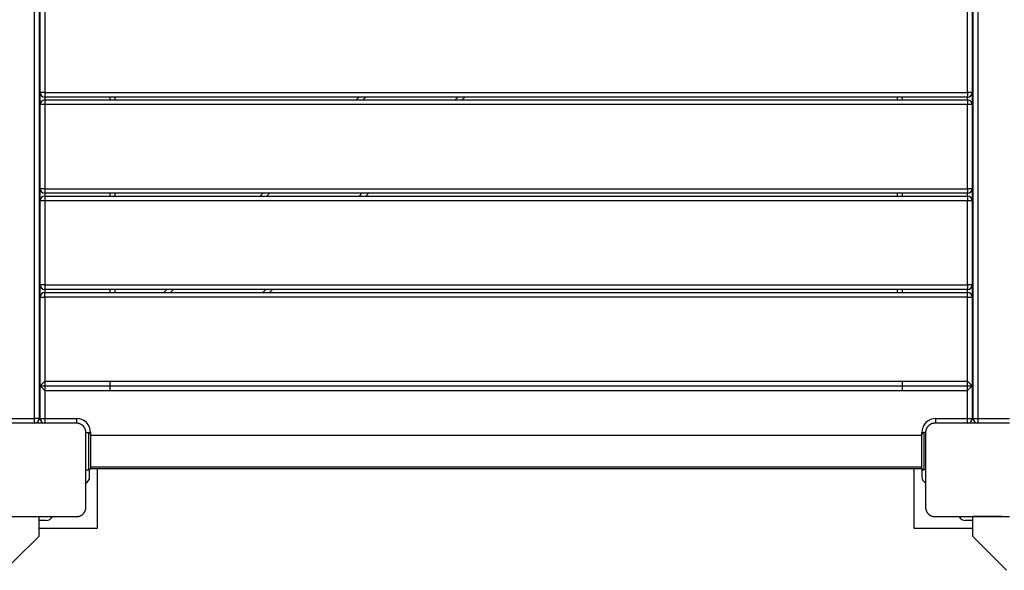
# Model space of a CAD drawing. Units: inches. Extents: x 11.8 to 88.8, y 0.1 to 99.
# Drawn here: x 53.5 to 64.1, y 35.9 to 41.8 of the extents above; entities that cross this region are included whole.
import ezdxf

# ---------------------------------------------------------------- set-up
doc = ezdxf.new("R2010")
doc.units = ezdxf.units.IN
doc.header["$MEASUREMENT"] = 0
doc.layers.add('Ebene 1', color=7, linetype='Continuous')

# ---------------------------------------------------------------- blocks, each defined once
blk = doc.blocks.new('block 2')
at = {"layer": 'Ebene 1', "color": 179, "lineweight": 25, "true_color": 0x1a171b}
for points in [[(53.69, 37.518), (53.69, 46.418)], [(53.74, 46.418), (53.74, 37.518)], [(63.74, 37.518), (63.74, 46.418)], [(63.79, 46.418), (63.79, 37.518)], [(53.75, 41.008), (53.75, 41.908)], [(53.8, 41.908), (53.8, 41.008)], [(63.68, 41.008), (63.68, 41.908)], [(63.73, 41.908), (63.73, 41.008)], [(53.8, 41.008), (53.765, 41.008), (53.75, 41.008)], [(53.75, 40.877), (53.75, 41.008)], [(53.8, 41.008), (53.8, 40.973), (53.8, 40.958)], [(53.8, 41.008), (63.68, 41.008)], [(63.68, 41.008), (63.68, 40.973), (63.68, 40.958)], [(63.73, 41.008), (63.715, 41.008), (63.68, 41.008)], [(63.73, 41.008), (63.73, 40.877)], [(63.68, 40.958), (53.8, 40.958)], [(53.8, 40.958), (53.8, 40.927)], [(53.8, 40.927), (53.8, 40.913), (53.8, 40.877)], [(53.8, 40.927), (63.68, 40.927)], [(54.5, 40.927), (54.5, 40.958)], [(54.55, 40.958), (54.55, 40.927)], [(57.135, 40.927), (57.165, 40.958)], [(57.236, 40.958), (57.205, 40.927)], [(58.195, 40.927), (58.226, 40.958)], [(58.296, 40.958), (58.266, 40.927)], [(62.93, 40.927), (62.93, 40.958)], [(62.98, 40.958), (62.98, 40.927)], [(63.68, 40.927), (63.68, 40.958)], [(63.68, 40.927), (63.68, 40.913), (63.68, 40.877)], [(53.8, 40.877), (53.765, 40.877), (53.75, 40.877)], [(53.75, 39.977), (53.75, 40.877)], [(63.68, 40.877), (53.8, 40.877)], [(53.8, 40.877), (53.8, 39.977)], [(63.73, 40.877), (63.715, 40.877), (63.68, 40.877)], [(63.68, 39.977), (63.68, 40.877)], [(63.73, 40.877), (63.73, 39.977)], [(53.75, 39.848), (53.75, 39.978)], [(53.8, 39.977), (53.765, 39.977), (53.75, 39.977)], [(53.8, 39.977), (53.8, 39.942), (53.8, 39.928)], [(53.8, 39.977), (63.68, 39.977)], [(63.68, 39.977), (63.68, 39.942), (63.68, 39.928)], [(63.73, 39.977), (63.715, 39.977), (63.68, 39.977)], [(63.73, 39.978), (63.73, 39.848)], [(53.8, 39.848), (53.765, 39.848), (53.75, 39.848)], [(53.75, 38.949), (53.75, 39.848)], [(63.68, 39.928), (53.8, 39.928)], [(53.8, 39.928), (53.8, 39.899)], [(53.8, 39.899), (53.8, 39.884), (53.8, 39.848)], [(53.8, 39.899), (63.68, 39.899)], [(63.68, 39.848), (53.8, 39.848)], [(53.8, 39.848), (53.8, 38.949)], [(54.5, 39.899), (54.5, 39.928)], [(54.55, 39.928), (54.55, 39.899)], [(56.106, 39.899), (56.135, 39.928)], [(56.205, 39.928), (56.177, 39.899)], [(57.167, 39.899), (57.195, 39.928)], [(57.266, 39.928), (57.237, 39.899)], [(62.93, 39.899), (62.93, 39.928)], [(62.98, 39.928), (62.98, 39.899)], [(63.68, 39.899), (63.68, 39.928)], [(63.68, 39.899), (63.68, 39.884), (63.68, 39.848)], [(63.73, 39.848), (63.715, 39.848), (63.68, 39.848)], [(63.68, 38.949), (63.68, 39.848)], [(63.73, 39.848), (63.73, 38.949)], [(53.8, 38.949), (53.765, 38.949), (53.75, 38.949)], [(53.75, 38.818), (53.75, 38.949)], [(53.8, 38.949), (53.8, 38.913), (53.8, 38.899)], [(53.8, 38.949), (63.68, 38.949)], [(63.68, 38.899), (53.8, 38.899)], [(53.8, 38.899), (53.8, 38.868)], [(54.5, 38.868), (54.5, 38.899)], [(54.55, 38.899), (54.55, 38.868)], [(55.075, 38.868), (55.106, 38.899)], [(55.177, 38.899), (55.146, 38.868)], [(56.136, 38.868), (56.167, 38.899)], [(56.237, 38.899), (56.207, 38.868)], [(62.93, 38.868), (62.93, 38.899)], [(62.98, 38.899), (62.98, 38.868)], [(63.68, 38.949), (63.68, 38.913), (63.68, 38.899)], [(63.73, 38.949), (63.715, 38.949), (63.68, 38.949)], [(63.68, 38.868), (63.68, 38.899)], [(63.73, 38.949), (63.73, 38.818)], [(53.75, 38.818), (53.765, 38.818), (53.8, 38.818)], [(53.75, 37.868), (53.75, 38.818)], [(53.8, 38.818), (53.8, 38.853), (53.8, 38.868)], [(53.8, 38.868), (63.68, 38.868)], [(63.68, 38.818), (53.8, 38.818)], [(53.8, 38.818), (53.8, 37.918)], [(63.68, 38.818), (63.68, 38.853), (63.68, 38.868)], [(63.68, 38.818), (63.715, 38.818), (63.73, 38.818)], [(63.68, 37.918), (63.68, 38.818)], [(63.73, 38.818), (63.73, 37.868)], [(53.8, 37.918), (53.75, 37.868)], [(53.75, 37.868), (53.8, 37.818)], [(53.75, 37.518), (53.75, 37.868)], [(53.75, 37.868), (63.73, 37.868)], [(53.8, 37.918), (63.68, 37.918)], [(53.8, 37.918), (53.8, 37.818)], [(54.5, 37.818), (54.5, 37.918)], [(62.98, 37.918), (62.98, 37.818)], [(63.73, 37.868), (63.68, 37.918)], [(63.68, 37.818), (63.68, 37.918)], [(63.68, 37.818), (63.73, 37.868)], [(63.73, 37.868), (63.73, 37.518)], [(53.8, 37.818), (53.8, 37.518)], [(53.8, 37.818), (63.68, 37.818)], [(63.68, 37.518), (63.68, 37.818)], [(53.75, 37.593), (53.74, 37.593)], [(63.74, 37.593), (63.73, 37.593)], [(54.14, 37.468), (53.74, 37.468), (53.34, 37.468)], [(53.35, 37.518), (53.69, 37.518)], [(53.74, 37.518), (53.725, 37.518), (53.69, 37.518)], [(53.69, 37.468), (53.69, 37.483), (53.69, 37.518)], [(53.751, 37.508), (53.739, 37.508)], [(53.75, 37.518), (53.765, 37.518), (53.8, 37.518)], [(53.8, 37.518), (53.8, 37.483), (53.8, 37.468)], [(53.8, 37.518), (54.14, 37.518)], [(54.14, 37.518), (54.14, 37.483), (54.14, 37.468)], [(54.24, 37.368), (54.24, 37.372), (54.24, 37.375), (54.239, 37.379), (54.239, 37.384), (54.238, 37.388), (54.237, 37.392), (54.236, 37.396), (54.235, 37.4), (54.234, 37.402), (54.233, 37.405), (54.232, 37.407), (54.231, 37.409), (54.23, 37.411), (54.229, 37.414), (54.228, 37.416), (54.226, 37.419), (54.225, 37.42), (54.224, 37.421), (54.224, 37.422), (54.223, 37.423), (54.221, 37.426), (54.22, 37.429), (54.219, 37.43), (54.218, 37.431), (54.217, 37.432), (54.215, 37.434), (54.213, 37.436), (54.211, 37.439), (54.21, 37.44), (54.209, 37.441), (54.208, 37.442), (54.207, 37.442), (54.207, 37.443), (54.206, 37.443), (54.204, 37.445), (54.201, 37.447), (54.2, 37.448), (54.198, 37.449), (54.197, 37.45), (54.196, 37.451), (54.193, 37.452), (54.191, 37.454), (54.189, 37.455), (54.187, 37.457), (54.185, 37.457), (54.184, 37.458), (54.183, 37.459), (54.181, 37.459), (54.177, 37.461), (54.172, 37.462), (54.168, 37.464), (54.164, 37.465), (54.162, 37.465), (54.16, 37.466), (54.158, 37.466), (54.156, 37.466), (54.152, 37.467), (54.148, 37.467), (54.144, 37.468), (54.14, 37.468)], [(63.33, 37.468), (63.326, 37.468), (63.322, 37.467), (63.318, 37.467), (63.314, 37.466), (63.31, 37.466), (63.306, 37.465), (63.302, 37.464), (63.297, 37.463), (63.295, 37.462), (63.293, 37.461), (63.291, 37.46), (63.288, 37.459), (63.286, 37.458), (63.284, 37.457), (63.282, 37.455), (63.279, 37.454), (63.278, 37.453), (63.276, 37.452), (63.275, 37.452), (63.274, 37.451), (63.272, 37.449), (63.269, 37.447), (63.268, 37.446), (63.267, 37.445), (63.265, 37.444), (63.264, 37.443), (63.262, 37.441), (63.259, 37.439), (63.258, 37.438), (63.257, 37.436), (63.256, 37.436), (63.256, 37.435), (63.255, 37.434), (63.255, 37.434), (63.253, 37.431), (63.251, 37.429), (63.25, 37.428), (63.249, 37.426), (63.248, 37.425), (63.247, 37.424), (63.245, 37.421), (63.244, 37.419), (63.242, 37.416), (63.241, 37.414), (63.241, 37.413), (63.24, 37.412), (63.24, 37.411), (63.239, 37.409), (63.237, 37.405), (63.235, 37.401), (63.234, 37.397), (63.233, 37.392), (63.232, 37.39), (63.232, 37.388), (63.232, 37.386), (63.231, 37.384), (63.23, 37.38), (63.23, 37.375), (63.23, 37.372), (63.23, 37.368)], [(64.13, 37.468), (63.73, 37.468), (63.33, 37.468)], [(63.34, 37.468), (63.34, 37.483), (63.34, 37.518)], [(63.34, 37.518), (63.68, 37.518)], [(63.68, 37.518), (63.715, 37.518), (63.73, 37.518)], [(63.68, 37.468), (63.68, 37.483), (63.68, 37.518)], [(63.741, 37.508), (63.729, 37.508)], [(63.74, 37.518), (63.755, 37.518), (63.79, 37.518)], [(63.79, 37.518), (63.79, 37.483), (63.79, 37.468)], [(63.79, 37.518), (64.13, 37.518)], [(54.24, 36.568), (54.24, 36.968), (54.24, 37.368)], [(54.24, 37.368), (54.27, 37.368)], [(54.27, 36.968), (54.27, 37.068), (54.27, 37.268), (54.27, 37.368)], [(54.29, 37.368), (54.281, 37.368), (54.273, 37.368)], [(54.29, 37.368), (54.29, 37.348)], [(54.29, 37.348), (54.29, 37.168), (54.29, 36.988)], [(63.19, 37.337), (54.29, 37.337)], [(63.19, 37.368), (63.198, 37.368), (63.207, 37.368)], [(63.19, 37.348), (63.19, 37.368)], [(63.19, 36.988), (63.19, 37.168), (63.19, 37.348)], [(63.21, 37.368), (63.21, 37.268), (63.21, 37.068), (63.21, 36.968)], [(63.23, 37.368), (63.21, 37.368)], [(63.23, 37.368), (63.23, 36.968), (63.23, 36.568)], [(54.24, 36.968), (54.27, 36.968)], [(54.28, 36.893), (54.28, 36.971)], [(54.29, 37), (63.19, 37)], [(54.29, 36.988), (54.29, 36.98), (54.29, 36.978)], [(63.19, 36.978), (54.29, 36.978)], [(54.365, 36.343), (54.365, 36.978)], [(63.105, 36.978), (63.105, 36.343)], [(63.19, 36.988), (63.19, 36.98), (63.19, 36.978)], [(63.19, 36.978), (63.19, 36.893)], [(63.23, 36.968), (63.21, 36.968)], [(54.14, 36.468), (54.144, 36.468), (54.148, 36.468), (54.152, 36.468), (54.156, 36.469), (54.16, 36.47), (54.164, 36.471), (54.168, 36.472), (54.172, 36.473), (54.175, 36.474), (54.177, 36.475), (54.179, 36.476), (54.181, 36.477), (54.183, 36.478), (54.186, 36.479), (54.189, 36.48), (54.191, 36.481), (54.192, 36.482), (54.193, 36.483), (54.194, 36.484), (54.195, 36.485), (54.198, 36.487), (54.201, 36.488), (54.202, 36.489), (54.203, 36.49), (54.204, 36.491), (54.206, 36.493), (54.208, 36.495), (54.21, 36.497), (54.212, 36.498), (54.213, 36.499), (54.213, 36.5), (54.214, 36.501), (54.214, 36.501), (54.215, 36.502), (54.217, 36.505), (54.219, 36.507), (54.22, 36.508), (54.221, 36.509), (54.222, 36.51), (54.223, 36.512), (54.224, 36.514), (54.226, 36.517), (54.227, 36.519), (54.229, 36.521), (54.229, 36.523), (54.23, 36.524), (54.231, 36.525), (54.231, 36.526), (54.233, 36.531), (54.234, 36.535), (54.236, 36.539), (54.237, 36.544), (54.238, 36.546), (54.238, 36.548), (54.238, 36.55), (54.239, 36.552), (54.239, 36.556), (54.24, 36.56), (54.24, 36.564), (54.24, 36.568)], [(63.23, 36.568), (63.23, 36.564), (63.23, 36.56), (63.23, 36.556), (63.231, 36.552), (63.232, 36.548), (63.233, 36.544), (63.234, 36.54), (63.235, 36.536), (63.236, 36.534), (63.237, 36.531), (63.238, 36.529), (63.239, 36.526), (63.24, 36.524), (63.241, 36.522), (63.242, 36.52), (63.244, 36.517), (63.244, 36.516), (63.245, 36.515), (63.246, 36.514), (63.247, 36.512), (63.249, 36.51), (63.251, 36.507), (63.251, 36.506), (63.252, 36.505), (63.253, 36.504), (63.254, 36.502), (63.256, 36.499), (63.259, 36.497), (63.26, 36.496), (63.262, 36.495), (63.262, 36.494), (63.262, 36.494), (63.263, 36.493), (63.264, 36.493), (63.266, 36.491), (63.269, 36.489), (63.27, 36.488), (63.271, 36.487), (63.273, 36.486), (63.274, 36.485), (63.276, 36.483), (63.279, 36.482), (63.281, 36.48), (63.284, 36.479), (63.285, 36.479), (63.286, 36.478), (63.287, 36.477), (63.288, 36.477), (63.293, 36.475), (63.297, 36.474), (63.302, 36.472), (63.306, 36.471), (63.308, 36.47), (63.31, 36.47), (63.312, 36.469), (63.314, 36.469), (63.318, 36.468), (63.322, 36.468), (63.326, 36.468), (63.33, 36.468)], [(53.34, 36.468), (53.74, 36.468), (54.14, 36.468)], [(53.739, 36.26), (53.739, 36.36), (53.739, 36.468)], [(53.815, 36.428), (53.739, 36.428)], [(63.33, 36.468), (63.73, 36.468), (64.13, 36.468)], [(63.731, 36.428), (63.655, 36.428)], [(64.049, 36.468), (63.883, 36.468), (63.731, 36.468)], [(63.731, 36.468), (63.731, 36.36), (63.731, 36.26)], [(53.739, 36.343), (54.365, 36.343)], [(63.105, 36.343), (63.731, 36.343)], [(53.373, 35.894), (53.481, 36.003), (53.739, 36.26)], [(63.731, 36.26), (63.988, 36.003), (64.097, 35.894)]]:
    blk.add_lwpolyline(points, dxfattribs=at)
for points in [[(53.75, 41.008), (53.75, 40.98), (53.772, 40.958), (53.8, 40.958)], [(63.68, 40.958), (63.707, 40.958), (63.73, 40.98), (63.73, 41.008)], [(53.8, 40.927), (53.772, 40.927), (53.75, 40.905), (53.75, 40.877)], [(63.73, 40.877), (63.73, 40.905), (63.707, 40.927), (63.68, 40.927)], [(53.75, 39.977), (53.75, 39.95), (53.772, 39.928), (53.8, 39.928)], [(63.68, 39.928), (63.707, 39.928), (63.73, 39.95), (63.73, 39.977)], [(53.8, 39.899), (53.772, 39.899), (53.75, 39.876), (53.75, 39.848)], [(63.73, 39.848), (63.73, 39.876), (63.707, 39.899), (63.68, 39.899)], [(53.75, 38.949), (53.75, 38.921), (53.772, 38.899), (53.8, 38.899)], [(63.68, 38.899), (63.707, 38.899), (63.73, 38.921), (63.73, 38.949)], [(53.8, 38.868), (53.772, 38.868), (53.75, 38.845), (53.75, 38.818)], [(63.73, 38.818), (63.73, 38.845), (63.707, 38.868), (63.68, 38.868)], [(53.69, 37.468), (53.717, 37.468), (53.74, 37.491), (53.74, 37.518)], [(53.75, 37.518), (53.75, 37.491), (53.772, 37.468), (53.8, 37.468)], [(54.29, 37.368), (54.29, 37.45), (54.222, 37.518), (54.14, 37.518)], [(63.34, 37.518), (63.257, 37.518), (63.19, 37.45), (63.19, 37.368)], [(63.68, 37.468), (63.707, 37.468), (63.73, 37.491), (63.73, 37.518)], [(63.74, 37.518), (63.74, 37.491), (63.763, 37.468), (63.79, 37.468)], [(54.29, 37.348), (54.29, 37.359), (54.281, 37.368), (54.27, 37.368)], [(63.21, 37.368), (63.199, 37.368), (63.19, 37.359), (63.19, 37.348)], [(54.27, 36.968), (54.281, 36.968), (54.29, 36.977), (54.29, 36.988)], [(54.287, 36.978), (54.288, 36.978), (54.289, 36.978), (54.29, 36.978)], [(63.19, 36.988), (63.19, 36.977), (63.199, 36.968), (63.21, 36.968)], [(63.19, 36.978), (63.191, 36.978), (63.192, 36.978), (63.193, 36.978)], [(54.24, 36.827), (54.265, 36.84), (54.28, 36.865), (54.28, 36.893)], [(63.19, 36.893), (63.19, 36.865), (63.205, 36.84), (63.23, 36.827)], [(53.815, 36.428), (53.843, 36.428), (53.868, 36.444), (53.881, 36.468)], [(63.589, 36.468), (63.602, 36.444), (63.627, 36.428), (63.655, 36.428)]]:
    blk.add_open_spline(points, degree=3, dxfattribs=at)

msp = doc.modelspace()

# ---------------------------------------------------------------- block references
at = {"layer": 'Ebene 1'}
msp.add_blockref('block 2', (0, 0), dxfattribs=at)

doc.saveas('drawing.dxf')
